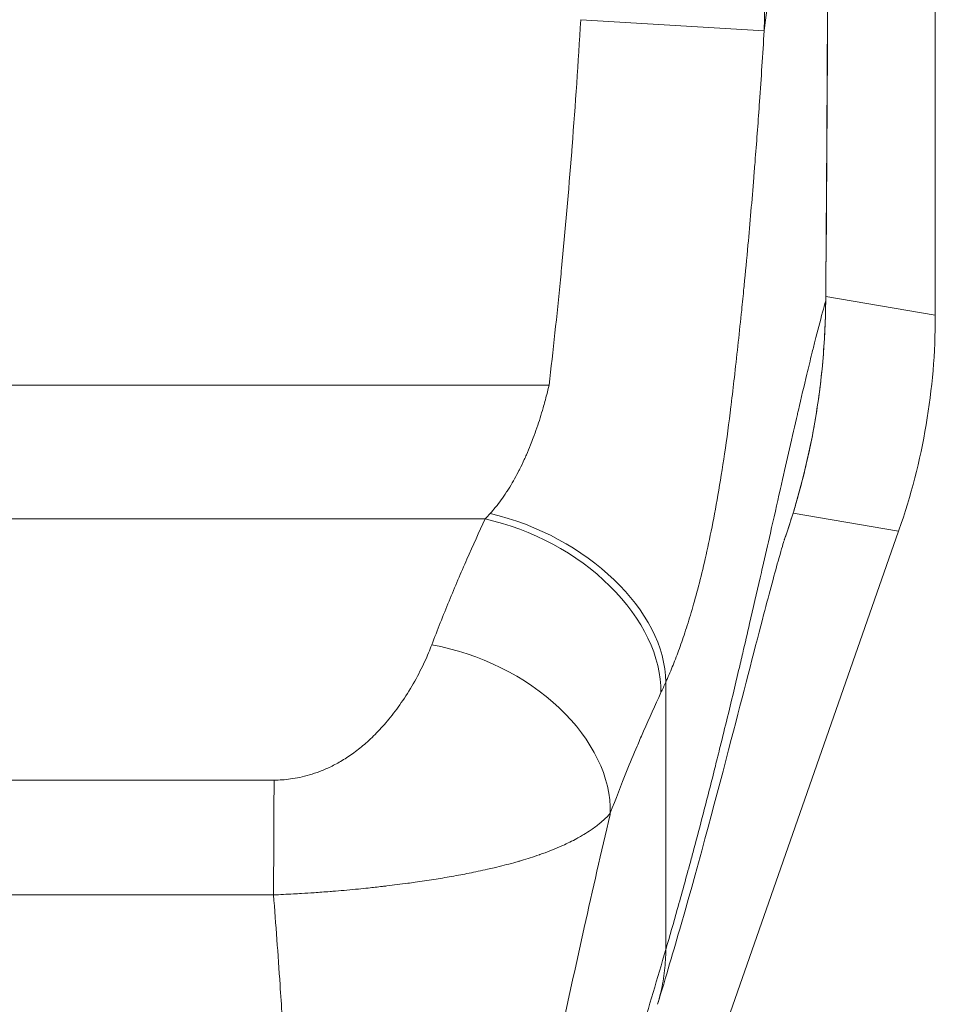
# Model space of a CAD drawing. Units: inches. Extents: x 5 to 166, y 3 to 98.
# Drawn here: x 46 to 47, y 59 to 60 of the extents above; entities that cross this region are included whole.
import ezdxf

# ---------------------------------------------------------------- set-up
doc = ezdxf.new("R2010")
doc.units = ezdxf.units.IN
doc.header["$LTSCALE"] = 10
doc.header["$MEASUREMENT"] = 0
doc.layers.add('Visible (ANSI)', color=7, linetype='Continuous', lineweight=5)
doc.layers.add('Visible Narrow (ANSI)', color=7, linetype='Continuous', lineweight=5)

msp = doc.modelspace()

# ---------------------------------------------------------------- linework, layer by layer
at = {"layer": 'Visible (ANSI)'}
for p, q in [((46.70567, 59.32187), (46.70567, 60.38592)), ((46.70567, 59.32187), (46.70567, 59.32053)), ((46.18126, 57.70494), (46.66649, 59.09132)), ((46.66693, 59.09258), (46.66649, 59.09132)), ((46.40951, 58.58675), (46.40951, 58.58675))]:
    msp.add_line(p, q, dxfattribs=at)
for points in [[(46.5927, 60.24074), (46.59242, 59.93949), (46.59122, 59.63824), (46.58883, 59.337)], [(46.58883, 59.337), (46.58815, 59.25075), (46.57308, 59.16348), (46.54466, 59.08202)]]:
    msp.add_open_spline(points, degree=3, dxfattribs=at)
for points, knots in [([(46.66693, 59.09258), (46.67971, 59.12909), (46.68942, 59.16667), (46.70242, 59.24317), (46.70567, 59.28184), (46.70567, 59.32053)], [-0.58964435, -0.58964435, -0.58964435, -0.58964435, -0.29484491, -0.29484491, -0.000001, -0.000001, -0.000001, -0.000001]), ([(46.54489, 59.08276), (46.54489, 59.08276), (46.54465, 59.08203), (46.54316, 59.07721), (46.5409, 59.06963), (46.53373, 59.04414), (46.52796, 59.02271), (46.51206, 58.96199), (46.50089, 58.91826), (46.47294, 58.81093), (46.4551, 58.74358), (46.42669, 58.64427), (46.41831, 58.61573), (46.40951, 58.58675)], [0.1131301, 0.1131301, 0.1131301, 0.1131301, 0.21121, 0.21121, 0.4656816, 0.4656816, 0.8467681, 0.8467681, 1.3733873, 1.3733873, 1.9955986, 1.9955986, 2.2367777, 2.2367777, 2.2367777, 2.2367777])]:
    msp.add_open_spline(points, degree=3, knots=knots, dxfattribs=at)
at = {"layer": 'Visible Narrow (ANSI)'}
for p, q in [((46.3276, 59.63683), (46.52317, 59.62511)), ((46.58887, 59.34172), (46.70567, 59.32187)), ((46.58883, 59.337), (46.58878, 59.337)), ((45.16478, 59.24707), (46.2938, 59.24707)), ((46.55397, 59.11044), (46.66649, 59.09132)), ((45.23292, 59.10435), (46.22566, 59.10435))]:
    msp.add_line(p, q, dxfattribs=at)
msp.add_arc((45.72925, 59.59564), 0.80713, 343.48125, 343.48142, dxfattribs=at)
for centre, major_axis, ratio, start_param, end_param in [((46.26132, 59.28614), (-0.13744, -0.23902), 0.2806216, 0.8814592, 0.9171716), ((46.23099, 58.97328), (0.17947, -0.08087), 0.6615818, 0.2947925, 1.8605315), ((46.22566, 58.96163), (0.1785, -0.083), 0.6904568, 0.302725, 1.8814474), ((46.16869, 58.82736), (0.18402, -0.0699), 0.7013909, 0.2422344, 1.8311828), ((46.44934, 59.2202), (-0.11889, -0.41182), 0.1587177, 0.7979247, 0.8370373), ((46.00056, 58.68314), (0.00058, 0.19685), 0.0030763, 0.7597673, 1.4676317)]:
    msp.add_ellipse(centre, major_axis=major_axis, ratio=ratio, start_param=start_param, end_param=end_param, dxfattribs=at)
for points, knots in [([(45.9024, 60.39088), (45.91342, 60.39093), (45.92555, 60.39063), (45.93818, 60.38984), (45.93998, 60.38972), (45.9418, 60.3896), (45.94363, 60.38947), (45.95457, 60.38867), (45.96588, 60.3875), (45.97763, 60.38587), (45.98288, 60.38515), (45.98823, 60.38433), (45.99366, 60.38341), (46.00239, 60.38192), (46.01136, 60.38018), (46.02056, 60.37813), (46.03036, 60.37595), (46.04043, 60.37343), (46.05074, 60.3705), (46.05613, 60.36898), (46.06158, 60.36734), (46.0671, 60.36559), (46.08187, 60.36092), (46.09708, 60.35542), (46.11273, 60.34891), (46.11413, 60.34833), (46.11553, 60.34774), (46.11693, 60.34715), (46.13405, 60.33986), (46.15169, 60.33135), (46.16976, 60.32137), (46.17226, 60.31999), (46.17477, 60.31858), (46.17728, 60.31714), (46.19295, 60.30818), (46.20891, 60.29809), (46.22502, 60.28673), (46.23059, 60.2828), (46.23618, 60.27872), (46.24179, 60.27447), (46.25497, 60.26449), (46.26822, 60.25361), (46.28148, 60.24174), (46.28888, 60.23512), (46.29628, 60.22818), (46.30366, 60.22091), (46.31514, 60.20961), (46.32659, 60.19748), (46.33795, 60.18444), (46.33904, 60.18318), (46.34014, 60.18192), (46.34123, 60.18065), (46.3477, 60.1731), (46.35414, 60.16526), (46.36044, 60.15722), (46.37124, 60.14345), (46.38165, 60.12908), (46.39137, 60.11459), (46.39793, 60.1048), (46.40418, 60.09495), (46.4101, 60.08511), (46.41893, 60.07044), (46.42702, 60.05581), (46.43439, 60.04145), (46.44041, 60.02971), (46.44595, 60.01816), (46.45107, 60.00681), (46.45641, 59.99497), (46.46129, 59.98335), (46.4658, 59.97193), (46.47211, 59.95591), (46.47768, 59.94029), (46.48261, 59.92513), (46.48457, 59.91909), (46.48642, 59.91312), (46.48819, 59.90723), (46.49284, 59.89167), (46.49683, 59.87663), (46.50028, 59.86213), (46.50142, 59.85738), (46.50249, 59.85268), (46.50352, 59.84803), (46.50388, 59.84638), (46.50424, 59.84474), (46.50458, 59.84311), (46.50822, 59.82611), (46.51115, 59.80989), (46.51356, 59.79435), (46.51518, 59.78387), (46.51656, 59.77371), (46.51774, 59.76384), (46.51847, 59.75766), (46.51912, 59.75161), (46.5197, 59.74566), (46.52121, 59.73022), (46.52222, 59.71556), (46.52287, 59.70158), (46.52305, 59.69778), (46.5232, 59.69403), (46.52333, 59.69033), (46.52366, 59.68042), (46.52382, 59.67085), (46.52384, 59.66158), (46.52386, 59.64884), (46.52362, 59.63666), (46.52317, 59.62511)], [0, 0, 0, 0, 0.0526316, 0.0526316, 0.0526316, 0.0601644, 0.0601644, 0.0601644, 0.1052632, 0.1052632, 0.1052632, 0.1254462, 0.1254462, 0.1254462, 0.1578947, 0.1578947, 0.1578947, 0.1924626, 0.1924626, 0.1924626, 0.2105263, 0.2105263, 0.2105263, 0.2588468, 0.2588468, 0.2588468, 0.2631579, 0.2631579, 0.2631579, 0.3157895, 0.3157895, 0.3157895, 0.3230687, 0.3230687, 0.3230687, 0.3684211, 0.3684211, 0.3684211, 0.3841185, 0.3841185, 0.3841185, 0.4210526, 0.4210526, 0.4210526, 0.4416648, 0.4416648, 0.4416648, 0.4736842, 0.4736842, 0.4736842, 0.476765, 0.476765, 0.476765, 0.495044, 0.495044, 0.495044, 0.5263158, 0.5263158, 0.5263158, 0.5474343, 0.5474343, 0.5474343, 0.5789474, 0.5789474, 0.5789474, 0.6047246, 0.6047246, 0.6047246, 0.6315789, 0.6315789, 0.6315789, 0.6692203, 0.6692203, 0.6692203, 0.6842105, 0.6842105, 0.6842105, 0.7238393, 0.7238393, 0.7238393, 0.7368421, 0.7368421, 0.7368421, 0.7414592, 0.7414592, 0.7414592, 0.7894737, 0.7894737, 0.7894737, 0.8218388, 0.8218388, 0.8218388, 0.8421053, 0.8421053, 0.8421053, 0.8947368, 0.8947368, 0.8947368, 0.9090444, 0.9090444, 0.9090444, 0.9473684, 0.9473684, 0.9473684, 1, 1, 1, 1]), ([(46.52317, 59.62511), (46.52366, 59.62882), (46.52414, 59.63253), (46.52463, 59.63624), (46.52832, 59.66453), (46.5319, 59.69282), (46.53542, 59.72145), (46.53581, 59.72464), (46.53621, 59.72784), (46.5366, 59.73104), (46.53968, 59.75624), (46.54272, 59.78174), (46.5456, 59.80641), (46.54679, 59.81667), (46.54796, 59.8268), (46.5491, 59.8367), (46.55123, 59.85532), (46.55324, 59.87315), (46.55515, 59.89023), (46.55669, 59.90406), (46.55816, 59.91739), (46.55957, 59.93025), (46.56114, 59.94458), (46.56263, 59.95831), (46.56408, 59.97178), (46.56554, 59.98532), (46.56696, 59.9986), (46.56838, 60.01194), (46.56972, 60.02451), (46.57106, 60.03714), (46.57239, 60.04976), (46.57387, 60.06384), (46.57535, 60.07792), (46.57681, 60.09186), (46.57791, 60.10231), (46.579, 60.11268), (46.58007, 60.12296), (46.58172, 60.13867), (46.58335, 60.15415), (46.58496, 60.16928), (46.58569, 60.1762), (46.58642, 60.18305), (46.58714, 60.1898), (46.58903, 60.20748), (46.59088, 60.22456), (46.59269, 60.24074)], [0, 0, 0, 0, 0.0150647, 0.0150647, 0.0150647, 0.1300377, 0.1300377, 0.1300377, 0.1428571, 0.1428571, 0.1428571, 0.2437349, 0.2437349, 0.2437349, 0.2857143, 0.2857143, 0.2857143, 0.3646443, 0.3646443, 0.3646443, 0.4285714, 0.4285714, 0.4285714, 0.4998153, 0.4998153, 0.4998153, 0.5714286, 0.5714286, 0.5714286, 0.6389095, 0.6389095, 0.6389095, 0.7142857, 0.7142857, 0.7142857, 0.7707784, 0.7707784, 0.7707784, 0.8571429, 0.8571429, 0.8571429, 0.8966454, 0.8966454, 0.8966454, 1, 1, 1, 1]), ([(46.58878, 59.337), (46.58895, 59.35802), (46.58911, 59.3791), (46.58926, 59.40009), (46.58942, 59.42223), (46.58956, 59.44427), (46.5897, 59.46612), (46.58983, 59.48535), (46.58994, 59.50444), (46.59005, 59.52334), (46.59012, 59.53429), (46.59018, 59.54518), (46.59024, 59.55601), (46.59028, 59.5629), (46.59032, 59.56977), (46.59035, 59.57661), (46.59045, 59.59337), (46.59054, 59.60999), (46.59062, 59.62658), (46.59071, 59.64234), (46.59079, 59.65805), (46.59086, 59.67382), (46.59101, 59.70298), (46.59115, 59.73228), (46.5913, 59.76247), (46.5913, 59.76389), (46.59131, 59.76532), (46.59132, 59.76675), (46.59144, 59.793), (46.59156, 59.81988), (46.59168, 59.84717), (46.5918, 59.87523), (46.59191, 59.90375), (46.59201, 59.93256), (46.59207, 59.94731), (46.59212, 59.96213), (46.59217, 59.97697), (46.59218, 59.98267), (46.5922, 59.98838), (46.59222, 59.99408), (46.59225, 60.0038), (46.59228, 60.01354), (46.5923, 60.0233), (46.59235, 60.03947), (46.59239, 60.05572), (46.59243, 60.07217), (46.59247, 60.08927), (46.5925, 60.10659), (46.59253, 60.12421), (46.59257, 60.14374), (46.5926, 60.16364), (46.59263, 60.1841), (46.59265, 60.20249), (46.59267, 60.22133), (46.59269, 60.24074)], [0, 0, 0, 0, 0.0710469, 0.0710469, 0.0710469, 0.1459209, 0.1459209, 0.1459209, 0.2118133, 0.2118133, 0.2118133, 0.25, 0.25, 0.25, 0.2743268, 0.2743268, 0.2743268, 0.3338662, 0.3338662, 0.3338662, 0.3904428, 0.3904428, 0.3904428, 0.4950622, 0.4950622, 0.4950622, 0.5, 0.5, 0.5, 0.5906921, 0.5906921, 0.5906921, 0.6839417, 0.6839417, 0.6839417, 0.7316628, 0.7316628, 0.7316628, 0.75, 0.75, 0.75, 0.7812594, 0.7812594, 0.7812594, 0.8329928, 0.8329928, 0.8329928, 0.8868018, 0.8868018, 0.8868018, 0.9464236, 0.9464236, 0.9464236, 1, 1, 1, 1]), ([(46.3276, 59.63683), (46.32486, 59.59109), (46.32181, 59.54615), (46.3184, 59.502), (46.31824, 59.49993), (46.31808, 59.49786), (46.31792, 59.49579), (46.31465, 59.45378), (46.31105, 59.41249), (46.30715, 59.37199), (46.30674, 59.36777), (46.30633, 59.36356), (46.30591, 59.35936), (46.30216, 59.32123), (46.29812, 59.28381), (46.2938, 59.24707)], [0.00000001, 0.00000001, 0.00000001, 0.00000001, 0.33333333, 0.33333333, 0.33333333, 0.34897988, 0.34897988, 0.34897988, 0.66666667, 0.66666667, 0.66666667, 0.69976646, 0.69976646, 0.69976646, 1, 1, 1, 1]), ([(46.52317, 59.62511), (46.52162, 59.5997), (46.51998, 59.57456), (46.51823, 59.54965), (46.51681, 59.52929), (46.51531, 59.50908), (46.51375, 59.48899), (46.51369, 59.48832), (46.51364, 59.48764), (46.51359, 59.48696), (46.5131, 59.48078), (46.51261, 59.4746), (46.51211, 59.46844), (46.51015, 59.44421), (46.50809, 59.42018), (46.50591, 59.39639), (46.50458, 59.38191), (46.50321, 59.36751), (46.50181, 59.35321), (46.50174, 59.35247), (46.50166, 59.35173), (46.50159, 59.35099), (46.5008, 59.34297), (46.49999, 59.33497), (46.49918, 59.32701), (46.49683, 59.30414), (46.49438, 59.2815), (46.49181, 59.25903), (46.4907, 59.24933), (46.48957, 59.23968), (46.48842, 59.23004), (46.48819, 59.22811), (46.48796, 59.22618), (46.48773, 59.22425)], [0, 0, 0, 0, 0.18066903, 0.18066903, 0.18066903, 0.32835917, 0.32835917, 0.32835917, 0.33333333, 0.33333333, 0.33333333, 0.37884603, 0.37884603, 0.37884603, 0.55772168, 0.55772168, 0.55772168, 0.66666667, 0.66666667, 0.66666667, 0.67230364, 0.67230364, 0.67230364, 0.73346178, 0.73346178, 0.73346178, 0.90909597, 0.90909597, 0.90909597, 0.98481874, 0.98481874, 0.98481874, 0.99999996, 0.99999996, 0.99999996, 0.99999996]), ([(46.41827, 58.64514), (46.42241, 58.6593), (46.42649, 58.67351), (46.43052, 58.68781), (46.43524, 58.70457), (46.43989, 58.72144), (46.4445, 58.7385), (46.44577, 58.7432), (46.44704, 58.74791), (46.4483, 58.75264), (46.45157, 58.76488), (46.45482, 58.77722), (46.45803, 58.78954), (46.4625, 58.80675), (46.46689, 58.82393), (46.47111, 58.84077), (46.47288, 58.84783), (46.47463, 58.85483), (46.47634, 58.86175), (46.47887, 58.87198), (46.48134, 58.88203), (46.48375, 58.89191), (46.48799, 58.90932), (46.49204, 58.9262), (46.49593, 58.94261), (46.49743, 58.94894), (46.49891, 58.9552), (46.50037, 58.96139), (46.50286, 58.97199), (46.50528, 58.9824), (46.50767, 58.9927), (46.51149, 59.00917), (46.51522, 59.02538), (46.51896, 59.04168), (46.51981, 59.04536), (46.52065, 59.04904), (46.52149, 59.05272), (46.52427, 59.06486), (46.52706, 59.07711), (46.52981, 59.08919), (46.53339, 59.10499), (46.53689, 59.12049), (46.5402, 59.13516), (46.54067, 59.13726), (46.54114, 59.13934), (46.54161, 59.1414), (46.5446, 59.15466), (46.54742, 59.16712), (46.55015, 59.17905), (46.55307, 59.19187), (46.55588, 59.20406), (46.55863, 59.21592), (46.55897, 59.21737), (46.55931, 59.21882), (46.55965, 59.22027), (46.56272, 59.23349), (46.56573, 59.24628), (46.5687, 59.25865), (46.57051, 59.26619), (46.5723, 59.27358), (46.57408, 59.28079), (46.57516, 59.28516), (46.57623, 59.28947), (46.5773, 59.2937), (46.58006, 59.30464), (46.58278, 59.31511), (46.58546, 59.32498), (46.58657, 59.32909), (46.58768, 59.3331), (46.58878, 59.337)], [0, 0, 0, 0, 0.0501039, 0.0501039, 0.0501039, 0.108813, 0.108813, 0.108813, 0.125, 0.125, 0.125, 0.1668995, 0.1668995, 0.1668995, 0.2254516, 0.2254516, 0.2254516, 0.25, 0.25, 0.25, 0.2863168, 0.2863168, 0.2863168, 0.3503235, 0.3503235, 0.3503235, 0.375, 0.375, 0.375, 0.417247, 0.417247, 0.417247, 0.4847815, 0.4847815, 0.4847815, 0.5, 0.5, 0.5, 0.5501066, 0.5501066, 0.5501066, 0.6156335, 0.6156335, 0.6156335, 0.625, 0.625, 0.625, 0.6852629, 0.6852629, 0.6852629, 0.75, 0.75, 0.75, 0.7579553, 0.7579553, 0.7579553, 0.8306536, 0.8306536, 0.8306536, 0.875, 0.875, 0.875, 0.9018373, 0.9018373, 0.9018373, 0.9710926, 0.9710926, 0.9710926, 1, 1, 1, 1]), ([(46.54466, 59.08203), (46.54865, 59.09347), (46.55232, 59.10484), (46.55556, 59.11568), (46.55696, 59.12036), (46.55829, 59.12494), (46.55954, 59.12943), (46.5614, 59.13607), (46.56311, 59.14253), (46.5647, 59.14883), (46.56737, 59.1594), (46.56971, 59.16956), (46.5719, 59.17995), (46.57372, 59.18862), (46.57542, 59.19745), (46.57697, 59.20634), (46.57728, 59.2081), (46.57758, 59.20987), (46.57788, 59.21164), (46.57967, 59.22231), (46.58124, 59.23304), (46.58258, 59.24378), (46.58393, 59.25452), (46.58506, 59.26527), (46.58598, 59.2761), (46.58689, 59.28693), (46.58758, 59.29784), (46.58803, 59.30808), (46.58848, 59.31832), (46.58871, 59.32789), (46.58878, 59.337)], [0.83469074, 0.83469074, 0.83469074, 0.83469074, 0.85416667, 0.85416667, 0.85416667, 0.86256723, 0.86256723, 0.86256723, 0.875, 0.875, 0.875, 0.89583333, 0.89583333, 0.89583333, 0.91321675, 0.91321675, 0.91321675, 0.91666667, 0.91666667, 0.91666667, 0.9375, 0.9375, 0.9375, 0.95833333, 0.95833333, 0.95833333, 0.97916667, 0.97916667, 0.97916667, 1, 1, 1, 1]), ([(46.2938, 59.24707), (46.29299, 59.24365), (46.29217, 59.2403), (46.29133, 59.23704), (46.29007, 59.23211), (46.28878, 59.22737), (46.28747, 59.22282), (46.28642, 59.21916), (46.28535, 59.21564), (46.28428, 59.21223), (46.28313, 59.20857), (46.28198, 59.20505), (46.28082, 59.20165), (46.27954, 59.19792), (46.27826, 59.19435), (46.27698, 59.19093), (46.27601, 59.18833), (46.27503, 59.18581), (46.27407, 59.18338), (46.2726, 59.1797), (46.27114, 59.1762), (46.26969, 59.17288), (46.26892, 59.17112), (46.26815, 59.16941), (46.26739, 59.16774), (46.26577, 59.16419), (46.26416, 59.16085), (46.26257, 59.15769), (46.26201, 59.15657), (46.26145, 59.15547), (46.26089, 59.1544), (46.25914, 59.15102), (46.25741, 59.14786), (46.25571, 59.14488), (46.25534, 59.14424), (46.25498, 59.14361), (46.25461, 59.14299), (46.25275, 59.1398), (46.25091, 59.13682), (46.2491, 59.13401), (46.24892, 59.13373), (46.24874, 59.13345), (46.24855, 59.13318), (46.24657, 59.13013), (46.2446, 59.12729), (46.24266, 59.12462), (46.24072, 59.12195), (46.23879, 59.11944), (46.23685, 59.11704), (46.23669, 59.11685), (46.23654, 59.11666), (46.23638, 59.11647), (46.2346, 59.11427), (46.2328, 59.11217), (46.23099, 59.11018)], [0.00000003, 0.00000003, 0.00000003, 0.00000003, 0.03985935, 0.03985935, 0.03985935, 0.1, 0.1, 0.1, 0.14823446, 0.14823446, 0.14823446, 0.2, 0.2, 0.2, 0.25682288, 0.25682288, 0.25682288, 0.3, 0.3, 0.3, 0.36531419, 0.36531419, 0.36531419, 0.4, 0.4, 0.4, 0.47383742, 0.47383742, 0.47383742, 0.5, 0.5, 0.5, 0.58235434, 0.58235434, 0.58235434, 0.6, 0.6, 0.6, 0.69089057, 0.69089057, 0.69089057, 0.7, 0.7, 0.7, 0.8, 0.8, 0.8, 0.9, 0.9, 0.9, 0.90798514, 0.90798514, 0.90798514, 1, 1, 1, 1]), ([(46.48773, 59.22425), (46.48557, 59.20635), (46.48106, 59.17294), (46.47392, 59.1288), (46.46664, 59.09045), (46.4594, 59.05737), (46.45228, 59.02886), (46.44534, 59.0042), (46.43857, 58.98266), (46.43189, 58.96356), (46.42522, 58.94633), (46.4206, 58.93557), (46.41827, 58.9304)], [0, 0, 0, 0, 0.1, 0.2, 0.3, 0.4, 0.5, 0.6, 0.7, 0.8, 0.9, 1, 1, 1, 1]), ([(46.16869, 58.97008), (46.1666, 58.96458), (46.16416, 58.95867), (46.16113, 58.95213), (46.15809, 58.94558), (46.15445, 58.9384), (46.15049, 58.93132), (46.14652, 58.92425), (46.14222, 58.91729), (46.13788, 58.91084), (46.13353, 58.90439), (46.12914, 58.89846), (46.12474, 58.89299), (46.12035, 58.88752), (46.11595, 58.88252), (46.11158, 58.87794), (46.10721, 58.87336), (46.10286, 58.8692), (46.09853, 58.86541), (46.09421, 58.86161), (46.08991, 58.85818), (46.08566, 58.85508), (46.08142, 58.85198), (46.07722, 58.84921), (46.0731, 58.84673), (46.06898, 58.84426), (46.06492, 58.84207), (46.06096, 58.84015), (46.057, 58.83823), (46.05313, 58.83656), (46.04936, 58.83511), (46.04559, 58.83366), (46.04192, 58.83243), (46.03835, 58.83138), (46.03478, 58.83034), (46.03131, 58.82947), (46.02795, 58.82876), (46.02458, 58.82804), (46.02133, 58.82748), (46.01818, 58.82705), (46.01504, 58.82662), (46.01202, 58.82632), (46.00909, 58.82613), (46.00615, 58.82594), (46.00331, 58.82585), (46.00056, 58.82586)], [0.00000004, 0.00000004, 0.00000004, 0.00000004, 0.06666667, 0.06666667, 0.06666667, 0.13333333, 0.13333333, 0.13333333, 0.2, 0.2, 0.2, 0.26666667, 0.26666667, 0.26666667, 0.33333333, 0.33333333, 0.33333333, 0.4, 0.4, 0.4, 0.46666667, 0.46666667, 0.46666667, 0.53333333, 0.53333333, 0.53333333, 0.6, 0.6, 0.6, 0.66666667, 0.66666667, 0.66666667, 0.73333333, 0.73333333, 0.73333333, 0.8, 0.8, 0.8, 0.86666667, 0.86666667, 0.86666667, 0.93333333, 0.93333333, 0.93333333, 1, 1, 1, 1]), ([(46.41827, 58.9304), (46.41827, 58.92535), (46.41827, 58.92035), (46.41827, 58.91537), (46.41827, 58.90861), (46.41827, 58.90189), (46.41827, 58.89517), (46.41827, 58.89105), (46.41827, 58.88692), (46.41827, 58.88278), (46.41827, 58.87411), (46.41827, 58.86538), (46.41827, 58.85666), (46.41827, 58.84943), (46.41827, 58.84219), (46.41827, 58.83498), (46.41827, 58.82971), (46.41827, 58.82446), (46.41827, 58.81922), (46.41827, 58.80862), (46.41827, 58.79806), (46.41827, 58.78753), (46.41827, 58.7854), (46.41827, 58.78326), (46.41827, 58.78113), (46.41827, 58.77451), (46.41827, 58.7679), (46.41827, 58.7613), (46.41827, 58.75437), (46.41827, 58.74745), (46.41827, 58.74054), (46.41827, 58.73336), (46.41827, 58.72619), (46.41827, 58.719), (46.41827, 58.71139), (46.41827, 58.70375), (46.41827, 58.69604), (46.41827, 58.69521), (46.41827, 58.69438), (46.41827, 58.69355), (46.41827, 58.68573), (46.41826, 58.67783), (46.41826, 58.66987), (46.41826, 58.66169), (46.41826, 58.65344), (46.41827, 58.64514)], [0, 0, 0, 0, 0.0522704, 0.0522704, 0.0522704, 0.1231439, 0.1231439, 0.1231439, 0.1666667, 0.1666667, 0.1666667, 0.2577839, 0.2577839, 0.2577839, 0.3333333, 0.3333333, 0.3333333, 0.3884933, 0.3884933, 0.3884933, 0.5, 0.5, 0.5, 0.5226481, 0.5226481, 0.5226481, 0.5928901, 0.5928901, 0.5928901, 0.6666667, 0.6666667, 0.6666667, 0.7433902, 0.7433902, 0.7433902, 0.8245799, 0.8245799, 0.8245799, 0.8333333, 0.8333333, 0.8333333, 0.9155531, 0.9155531, 0.9155531, 1, 1, 1, 1]), ([(46.41313, 58.91915), (46.4069, 58.90573), (46.40069, 58.89202), (46.39458, 58.87803), (46.39249, 58.87323), (46.39041, 58.86841), (46.38833, 58.86355), (46.38814, 58.8631), (46.38795, 58.86265), (46.38776, 58.8622), (46.38398, 58.85332), (46.38024, 58.84432), (46.37654, 58.83519), (46.37062, 58.82061), (46.3648, 58.80569), (46.3591, 58.79046)], [0, 0, 0, 0, 0.3333333, 0.3333333, 0.3333333, 0.4475744, 0.4475744, 0.4475744, 0.4581379, 0.4581379, 0.4581379, 0.6666667, 0.6666667, 0.6666667, 1, 1, 1, 1]), ([(46.00056, 58.82586), (45.95714, 58.82599), (45.86875, 58.82593), (45.72917, 58.82573), (45.58965, 58.82593), (45.50137, 58.82599), (45.45802, 58.82586)], [0, 0, 0, 0, 0.25, 0.5, 0.75, 1, 1, 1, 1]), ([(46.3591, 58.79046), (46.3568, 58.78778), (46.35399, 58.78495), (46.35046, 58.78189), (46.3497, 58.78123), (46.3489, 58.78056), (46.34807, 58.77988), (46.34528, 58.7776), (46.34209, 58.77519), (46.33852, 58.77276), (46.33608, 58.7711), (46.33347, 58.76943), (46.33073, 58.76778), (46.32999, 58.76733), (46.32924, 58.76688), (46.32847, 58.76644), (46.32679, 58.76546), (46.32507, 58.76449), (46.3233, 58.76353), (46.31857, 58.76095), (46.31354, 58.75845), (46.30832, 58.75609), (46.30724, 58.7556), (46.30616, 58.75512), (46.30506, 58.75464), (46.29832, 58.75171), (46.2913, 58.74899), (46.2841, 58.74646), (46.28376, 58.74634), (46.28342, 58.74622), (46.28307, 58.7461), (46.27693, 58.74397), (46.27065, 58.74196), (46.26428, 58.74008), (46.26311, 58.73973), (46.26194, 58.73939), (46.26077, 58.73906), (46.25923, 58.73862), (46.25769, 58.73818), (46.25614, 58.73775), (46.24933, 58.73586), (46.24241, 58.7341), (46.23543, 58.73245), (46.23301, 58.73187), (46.23058, 58.73131), (46.22814, 58.73076), (46.22161, 58.72928), (46.21503, 58.7279), (46.20844, 58.72659), (46.20548, 58.726), (46.20251, 58.72542), (46.19955, 58.72487), (46.19307, 58.72365), (46.18659, 58.7225), (46.18014, 58.72142), (46.17708, 58.72091), (46.17402, 58.72041), (46.17097, 58.71992), (46.1642, 58.71885), (46.1575, 58.71784), (46.15088, 58.7169), (46.14825, 58.71653), (46.14563, 58.71617), (46.14303, 58.71581), (46.13554, 58.7148), (46.12817, 58.71386), (46.12094, 58.713), (46.11933, 58.71281), (46.11772, 58.71262), (46.11612, 58.71244), (46.111, 58.71185), (46.10596, 58.71129), (46.10099, 58.71077), (46.09745, 58.7104), (46.09395, 58.71005), (46.09049, 58.70971), (46.08218, 58.70889), (46.0741, 58.70817), (46.06623, 58.70752), (46.0642, 58.70736), (46.0622, 58.70719), (46.0602, 58.70704), (46.05443, 58.70659), (46.04877, 58.70618), (46.04321, 58.7058), (46.03872, 58.7055), (46.0343, 58.70522), (46.02993, 58.70496), (46.027, 58.70479), (46.0241, 58.70462), (46.02121, 58.70447), (46.01402, 58.70407), (46.00694, 58.70373), (46.00002, 58.70342)], [0.00000012, 0.00000012, 0.00000012, 0.00000012, 0.05482517, 0.05482517, 0.05482517, 0.06666667, 0.06666667, 0.06666667, 0.1062965, 0.1062965, 0.1062965, 0.13333333, 0.13333333, 0.13333333, 0.14066223, 0.14066223, 0.14066223, 0.15679582, 0.15679582, 0.15679582, 0.2, 0.2, 0.2, 0.20894595, 0.20894595, 0.20894595, 0.2640514, 0.2640514, 0.2640514, 0.26666667, 0.26666667, 0.26666667, 0.31353269, 0.31353269, 0.31353269, 0.3220978, 0.3220978, 0.3220978, 0.33333333, 0.33333333, 0.33333333, 0.38283495, 0.38283495, 0.38283495, 0.4, 0.4, 0.4, 0.44600846, 0.44600846, 0.44600846, 0.46666667, 0.46666667, 0.46666667, 0.51183092, 0.51183092, 0.51183092, 0.53333333, 0.53333333, 0.53333333, 0.58105894, 0.58105894, 0.58105894, 0.6, 0.6, 0.6, 0.65450437, 0.65450437, 0.65450437, 0.66666667, 0.66666667, 0.66666667, 0.70559404, 0.70559404, 0.70559404, 0.73333333, 0.73333333, 0.73333333, 0.8, 0.8, 0.8, 0.81712684, 0.81712684, 0.81712684, 0.86666667, 0.86666667, 0.86666667, 0.90659471, 0.90659471, 0.90659471, 0.93333333, 0.93333333, 0.93333333, 1, 1, 1, 1]), ([(46.22142, 58.11513), (46.2269, 58.14574), (46.23251, 58.17681), (46.23832, 58.20843), (46.24504, 58.24506), (46.25203, 58.28243), (46.25936, 58.32073), (46.26005, 58.32433), (46.26074, 58.32794), (46.26144, 58.33156), (46.26795, 58.36542), (46.27474, 58.40001), (46.28174, 58.43482), (46.2895, 58.47339), (46.29751, 58.51222), (46.30565, 58.55064), (46.30651, 58.55469), (46.30737, 58.55874), (46.30823, 58.56278), (46.3158, 58.59834), (46.32347, 58.63351), (46.33127, 58.6685), (46.34024, 58.70877), (46.34939, 58.74882), (46.35878, 58.78908), (46.35888, 58.78954), (46.35899, 58.79), (46.3591, 58.79046)], [0, 0, 0, 0, 0.14702063, 0.14702063, 0.14702063, 0.31732434, 0.31732434, 0.31732434, 0.33333333, 0.33333333, 0.33333333, 0.48317422, 0.48317422, 0.48317422, 0.6491763, 0.6491763, 0.6491763, 0.66666667, 0.66666667, 0.66666667, 0.82071508, 0.82071508, 0.82071508, 0.99797198, 0.99797198, 0.99797198, 0.99999991, 0.99999991, 0.99999991, 0.99999991]), ([(46.00002, 58.70342), (45.97435, 58.7035), (45.94843, 58.70353), (45.92212, 58.70354), (45.90421, 58.70354), (45.88611, 58.70352), (45.86778, 58.70351), (45.86015, 58.7035), (45.85248, 58.70349), (45.84477, 58.70348), (45.81938, 58.70345), (45.79362, 58.70342), (45.76775, 58.7034), (45.75491, 58.70339), (45.74204, 58.70339), (45.72918, 58.70339), (45.71638, 58.70339), (45.70359, 58.70339), (45.69083, 58.7034), (45.66495, 58.70342), (45.63919, 58.70345), (45.61381, 58.70348), (45.60604, 58.70349), (45.59832, 58.7035), (45.59063, 58.70351), (45.57236, 58.70352), (45.55432, 58.70354), (45.53647, 58.70354), (45.51014, 58.70353), (45.48422, 58.7035), (45.45856, 58.70342)], [0, 0, 0, 0, 0.1487591, 0.1487591, 0.1487591, 0.25, 0.25, 0.25, 0.2921537, 0.2921537, 0.2921537, 0.4310717, 0.4310717, 0.4310717, 0.5, 0.5, 0.5, 0.5685311, 0.5685311, 0.5685311, 0.7075039, 0.7075039, 0.7075039, 0.75, 0.75, 0.75, 0.8510174, 0.8510174, 0.8510174, 1, 1, 1, 1]), ([(46.02457, 58.19644), (46.02443, 58.22519), (46.02395, 58.25424), (46.02321, 58.28338), (46.02248, 58.31198), (46.02151, 58.34068), (46.02033, 58.36933), (46.02009, 58.37533), (46.01983, 58.38132), (46.01957, 58.38731), (46.01798, 58.42369), (46.0161, 58.45992), (46.01404, 58.49565), (46.01316, 58.51081), (46.01225, 58.52588), (46.01131, 58.54083), (46.00991, 58.56332), (46.00844, 58.58555), (46.00694, 58.60748), (46.0047, 58.64016), (46.00237, 58.67217), (46.00002, 58.70342)], [0, 0, 0, 0, 0.1682504, 0.1682504, 0.1682504, 0.3333333, 0.3333333, 0.3333333, 0.3678785, 0.3678785, 0.3678785, 0.5776691, 0.5776691, 0.5776691, 0.6666667, 0.6666667, 0.6666667, 0.8005154, 0.8005154, 0.8005154, 1, 1, 1, 1]), ([(46.22142, 57.92), (46.22567, 57.94317), (46.23047, 57.96692), (46.23579, 57.99133), (46.2415, 58.01754), (46.24781, 58.04451), (46.25467, 58.0723), (46.25515, 58.07428), (46.25565, 58.07627), (46.25614, 58.07825), (46.26336, 58.10729), (46.27117, 58.13722), (46.27953, 58.16813), (46.28612, 58.19249), (46.29304, 58.21747), (46.30027, 58.24306), (46.30195, 58.249), (46.30365, 58.25497), (46.30536, 58.26098), (46.31417, 58.29195), (46.32341, 58.32381), (46.33301, 58.35658), (46.34046, 58.38197), (46.34811, 58.40792), (46.35595, 58.43439), (46.35792, 58.44104), (46.35991, 58.44773), (46.3619, 58.45445), (46.37152, 58.48691), (46.38139, 58.52012), (46.3914, 58.55395), (46.40027, 58.5839), (46.40925, 58.61434), (46.41827, 58.64514)], [0, 0, 0, 0, 0.1205694, 0.1205694, 0.1205694, 0.25, 0.25, 0.25, 0.2592184, 0.2592184, 0.2592184, 0.3938611, 0.3938611, 0.3938611, 0.5, 0.5, 0.5, 0.5246326, 0.5246326, 0.5246326, 0.6516007, 0.6516007, 0.6516007, 0.75, 0.75, 0.75, 0.7747419, 0.7747419, 0.7747419, 0.894214, 0.894214, 0.894214, 1, 1, 1, 1]), ([(46.41827, 58.64514), (46.41827, 58.63781), (46.41785, 58.63027), (46.41698, 58.62267), (46.41611, 58.61509), (46.4148, 58.60745), (46.41303, 58.59987), (46.41293, 58.59945), (46.41283, 58.59903), (46.41273, 58.59862), (46.41178, 58.59464), (46.4107, 58.59069), (46.40951, 58.58675)], [0, 0, 0, 0, 0.07149858, 0.07149858, 0.07149858, 0.14285714, 0.14285714, 0.14285714, 0.14677257, 0.14677257, 0.14677257, 0.18418758, 0.18418758, 0.18418758, 0.18418758])]:
    msp.add_open_spline(points, degree=3, knots=knots, dxfattribs=at)
msp.add_open_spline([(46.22566, 59.10435), (46.21917, 59.09039), (46.20618, 59.06185), (46.18705, 59.01709), (46.17473, 58.98597), (46.16869, 58.97008)], degree=3, dxfattribs=at)

doc.saveas('drawing.dxf')
